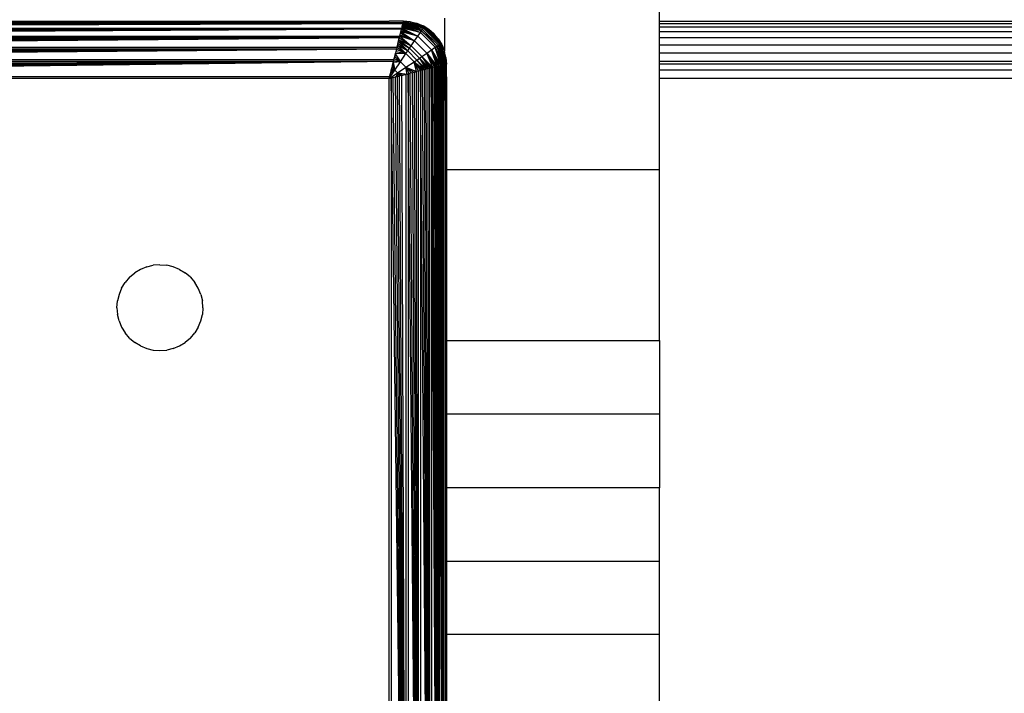
# Model space of a CAD drawing. Units: millimetres. Extents: x 22105 to 29003, y -7629 to 1017.
# Drawn here: x 26266 to 26335, y -2423 to -2376 of the extents above; entities that cross this region are included whole.
import ezdxf

# ---------------------------------------------------------------- set-up
doc = ezdxf.new("R2010")
doc.units = ezdxf.units.MM
doc.layers.add('Strefa bezpieczna', color=8, linetype='Continuous')
doc.dimstyles.get("Standard").update_dxf_attribs({"dimtxt": 180, "dimasz": 200, "dimexe": 0.18, "dimexo": 0.0625, "dimgap": 200, "dimtad": 0, "dimtih": 1, "dimtoh": 1, "dimlfac": 0.001, "dimzin": 0, "dimdsep": 46, "dimtxsty": 'Standard', "dimcen": 0.09, "dimse1": 1, "dimse2": 1, "dimadec": 0, "dimazin": 0, "dimtfac": 1, "dimtdec": 4, "dimtofl": 0, "dimtmove": 0, "dimatfit": 3, "dimfxl": 1, "dimtolj": 1, "dimtzin": 0, "dimarcsym": 0})

# ---------------------------------------------------------------- blocks, each defined once
blk = doc.blocks.new('*D102')
at = {"layer": 'Defpoints', "color": 0}
for p in [(29002.633, 898.746), (29002.633, -2089.524), (24204.199, -3405.885)]:
    blk.add_point(p, dxfattribs=at)
at = {"layer": 'Strefa bezpieczna', "color": 0, "lineweight": -2}
for p, q in [((24404.199, 898.746), (26069.199, 898.746)), ((28802.633, 898.746), (26979.199, 898.746))]:
    blk.add_line(p, q, dxfattribs=at)
at = {"layer": 'Strefa bezpieczna', "color": 0}
for points in [[(24404.199, 932.079), (24404.199, 865.413), (24204.199, 898.746)], [(28802.633, 865.413), (28802.633, 932.079), (29002.633, 898.746)]]:
    blk.add_solid(points, dxfattribs=at)
at = {"layer": 'Strefa bezpieczna', "color": 0, "insert": (26524.199, 898.746), "char_height": 180, "attachment_point": 5}
blk.add_mtext('\\A1;4.80', dxfattribs=at)
blk = doc.blocks.new('*D103')
at = {"layer": 'Defpoints', "color": 0}
for p in [(27502.633, 354.663), (25701.098, -3306.374), (27502.633, -3606.374)]:
    blk.add_point(p, dxfattribs=at)
at = {"layer": 'Strefa bezpieczna', "color": 0, "lineweight": -2}
for p, q in [((25901.098, 354.663), (26099.199, 354.663)), ((27302.633, 354.663), (26949.199, 354.663))]:
    blk.add_line(p, q, dxfattribs=at)
at = {"layer": 'Strefa bezpieczna', "color": 0}
for points in [[(25901.098, 387.997), (25901.098, 321.33), (25701.098, 354.663)], [(27302.633, 321.33), (27302.633, 387.997), (27502.633, 354.663)]]:
    blk.add_solid(points, dxfattribs=at)
at = {"layer": 'Strefa bezpieczna', "color": 0, "insert": (26524.199, 354.663), "char_height": 180, "attachment_point": 5}
blk.add_mtext('\\A1;1.80', dxfattribs=at)
blk = doc.blocks.new('*D104')
at = {"layer": 'Defpoints', "color": 0}
for p in [(25705.86, -326.165), (22343.747, -7629.137), (26645.86, -7629.137)]:
    blk.add_point(p, dxfattribs=at)
at = {"layer": 'Strefa bezpieczna', "color": 0, "lineweight": -2}
for p, q in [((22343.747, -526.165), (22343.747, -3577.551)), ((22343.747, -7429.137), (22343.747, -4157.551))]:
    blk.add_line(p, q, dxfattribs=at)
at = {"layer": 'Strefa bezpieczna', "color": 0}
for points in [[(22377.081, -526.165), (22310.414, -526.165), (22343.747, -326.165)], [(22310.414, -7429.137), (22377.081, -7429.137), (22343.747, -7629.137)]]:
    blk.add_solid(points, dxfattribs=at)
at = {"layer": 'Strefa bezpieczna', "color": 0, "insert": (22343.747, -3867.551), "char_height": 180, "attachment_point": 5}
blk.add_mtext('\\A1;7.30', dxfattribs=at)
blk = doc.blocks.new('*D105')
at = {"layer": 'Defpoints', "color": 0}
for p in [(26296.163, -1826.184), (23540.377, -5665.337), (26850.36, -5665.337)]:
    blk.add_point(p, dxfattribs=at)
at = {"layer": 'Strefa bezpieczna', "color": 0, "lineweight": -2}
for p, q in [((23540.377, -2026.184), (23540.377, -3577.551)), ((23540.377, -5465.337), (23540.377, -4157.551))]:
    blk.add_line(p, q, dxfattribs=at)
at = {"layer": 'Strefa bezpieczna', "color": 0}
for points in [[(23573.71, -2026.184), (23507.044, -2026.184), (23540.377, -1826.184)], [(23507.044, -5465.337), (23573.71, -5465.337), (23540.377, -5665.337)]]:
    blk.add_solid(points, dxfattribs=at)
at = {"layer": 'Strefa bezpieczna', "color": 0, "insert": (23540.377, -3867.551), "char_height": 180, "attachment_point": 5}
blk.add_mtext('\\A1;3.84', dxfattribs=at)

msp = doc.modelspace()

# ---------------------------------------------------------------- linework, layer by layer
for p, q in [((26310.728, -2376.374), (26310.728, -2374.931)), ((26295.728, -2376.165), (26295.713, -2378.447)), ((26292.816, -2376.551), (26208.904, -2376.551)), ((26292.816, -2376.551), (26208.916, -2376.6)), ((26292.816, -2376.551), (26208.93, -2376.655)), ((26292.816, -2376.551), (26208.946, -2376.717)), ((26292.816, -2376.551), (26208.963, -2376.785)), ((26292.816, -2376.551), (26208.981, -2376.859)), ((26208.981, -2376.859), (26292.74, -2376.855)), ((26292.719, -2376.94), (26209.001, -2376.94)), ((26292.719, -2376.94), (26209.023, -2377.026)), ((26291.86, -2376.374), (26209.035, -2376.471)), ((26209.035, -2376.471), (26292.686, -2376.472)), ((26292.719, -2376.94), (26209.046, -2377.119)), ((26292.719, -2376.94), (26209.071, -2377.218)), ((26292.719, -2376.94), (26209.097, -2377.322)), ((26292.719, -2376.94), (26209.124, -2377.431)), ((26291.86, -2376.374), (26209.326, -2376.416)), ((26209.86, -2376.374), (26291.86, -2376.374)), ((26292.86, -2376.374), (26291.86, -2376.374)), ((26292.596, -2377.431), (26292.719, -2376.94)), ((26292.686, -2376.472), (26292.827, -2376.506)), ((26292.686, -2376.472), (26292.836, -2376.472)), ((26292.74, -2376.855), (26292.719, -2376.94)), ((26292.719, -2376.94), (26293.85, -2377.43)), ((26292.816, -2376.551), (26292.74, -2376.855)), ((26292.757, -2376.785), (26292.74, -2376.855)), ((26292.74, -2376.855), (26293.85, -2377.43)), ((26294.041, -2377.158), (26292.74, -2376.855)), ((26292.757, -2376.785), (26292.774, -2376.717)), ((26292.779, -2376.699), (26292.761, -2376.771)), ((26292.761, -2376.771), (26294.041, -2377.158)), ((26292.774, -2376.717), (26292.79, -2376.655)), ((26292.79, -2376.655), (26292.779, -2376.699)), ((26292.779, -2376.699), (26294.041, -2377.158)), ((26292.804, -2376.6), (26292.794, -2376.637)), ((26292.794, -2376.637), (26294.123, -2377.042)), ((26292.794, -2376.637), (26294.041, -2377.158)), ((26292.804, -2376.6), (26292.816, -2376.551)), ((26292.807, -2376.585), (26294.123, -2377.042)), ((26294.193, -2376.944), (26292.807, -2376.585)), ((26292.816, -2376.551), (26292.827, -2376.506)), ((26292.818, -2376.542), (26294.193, -2376.944)), ((26292.827, -2376.506), (26292.836, -2376.472)), ((26292.827, -2376.506), (26293.096, -2376.57)), ((26292.832, -2376.486), (26294.193, -2376.944)), ((26292.86, -2376.374), (26292.836, -2376.472)), ((26292.836, -2376.472), (26292.849, -2376.417)), ((26292.842, -2376.446), (26292.836, -2376.472)), ((26292.842, -2376.446), (26294.25, -2376.864)), ((26294.293, -2376.806), (26292.842, -2376.446)), ((26292.842, -2376.446), (26294.193, -2376.944)), ((26292.848, -2376.421), (26294.293, -2376.806)), ((26292.854, -2376.399), (26294.293, -2376.806)), ((26293.329, -2376.411), (26292.858, -2376.381)), ((26292.858, -2376.381), (26294.318, -2376.77)), ((26292.858, -2376.381), (26294.293, -2376.806)), ((26293.329, -2376.411), (26292.86, -2376.374)), ((26293.676, -2376.81), (26293.096, -2376.57)), ((26293.329, -2376.411), (26293.787, -2376.521)), ((26294.318, -2376.77), (26293.329, -2376.411)), ((26294.211, -2377.138), (26293.676, -2376.81)), ((26293.787, -2376.521), (26294.222, -2376.701)), ((26293.787, -2376.521), (26294.318, -2376.77)), ((26294.123, -2377.042), (26294.193, -2376.944)), ((26294.193, -2376.944), (26294.25, -2376.864)), ((26294.193, -2376.944), (26295.291, -2378.041)), ((26294.623, -2376.947), (26294.222, -2376.701)), ((26294.318, -2376.77), (26294.222, -2376.701)), ((26294.25, -2376.864), (26294.293, -2376.806)), ((26294.25, -2376.864), (26295.37, -2377.984)), ((26294.293, -2376.806), (26294.318, -2376.77)), ((26294.293, -2376.806), (26295.429, -2377.942)), ((26295.465, -2377.916), (26294.318, -2376.77)), ((26294.623, -2376.947), (26294.318, -2376.77)), ((26294.981, -2377.253), (26294.623, -2376.947)), ((26295.465, -2377.916), (26294.623, -2376.947)), ((26310.728, -2376.548), (26310.728, -2376.374)), ((26310.728, -2376.374), (26953.86, -2376.374)), ((26310.728, -2376.785), (26310.728, -2376.548)), ((26337.86, -2376.551), (26310.728, -2376.548)), ((26337.86, -2376.785), (26310.728, -2376.785)), ((26310.728, -2377.119), (26310.728, -2376.785)), ((26209.124, -2377.431), (26292.596, -2377.431)), ((26292.567, -2377.546), (26209.153, -2377.546)), ((26292.567, -2377.546), (26209.183, -2377.665)), ((26292.567, -2377.546), (26209.214, -2377.79)), ((26292.567, -2377.546), (26209.246, -2377.918)), ((26292.567, -2377.546), (26209.279, -2378.05)), ((26292.567, -2377.546), (26209.313, -2378.186)), ((26292.407, -2378.185), (26292.567, -2377.546)), ((26292.537, -2377.666), (26293.397, -2378.086)), ((26292.537, -2377.666), (26293.275, -2378.265)), ((26292.596, -2377.431), (26292.567, -2377.546)), ((26292.567, -2377.546), (26293.397, -2378.086)), ((26292.596, -2377.431), (26293.397, -2378.086)), ((26293.632, -2377.744), (26292.596, -2377.431)), ((26292.623, -2377.322), (26293.632, -2377.744)), ((26292.649, -2377.218), (26293.632, -2377.744)), ((26292.674, -2377.119), (26293.632, -2377.744)), ((26293.85, -2377.43), (26292.674, -2377.119)), ((26292.697, -2377.027), (26293.85, -2377.43)), ((26293.632, -2377.744), (26293.85, -2377.43)), ((26293.85, -2377.43), (26294.041, -2377.158)), ((26293.85, -2377.43), (26294.805, -2378.385)), ((26294.041, -2377.158), (26294.123, -2377.042)), ((26294.041, -2377.158), (26295.077, -2378.193)), ((26294.123, -2377.042), (26295.192, -2378.111)), ((26294.211, -2377.138), (26294.688, -2377.546)), ((26295.096, -2378.023), (26294.688, -2377.546)), ((26295.287, -2377.611), (26294.981, -2377.253)), ((26294.981, -2377.253), (26295.465, -2377.916)), ((26295.287, -2377.611), (26295.533, -2378.012)), ((26295.287, -2377.611), (26295.465, -2377.916)), ((26337.86, -2377.119), (26310.728, -2377.119)), ((26310.728, -2377.546), (26310.728, -2377.119)), ((26337.86, -2377.546), (26310.728, -2377.546)), ((26310.728, -2378.05), (26310.728, -2377.546)), ((26209.313, -2378.186), (26292.407, -2378.185)), ((26292.373, -2378.324), (26209.347, -2378.324)), ((26292.373, -2378.324), (26209.383, -2378.466)), ((26292.373, -2378.324), (26209.419, -2378.609)), ((26292.373, -2378.324), (26209.455, -2378.755)), ((26292.373, -2378.324), (26209.492, -2378.902)), ((26292.373, -2378.324), (26209.529, -2379.05)), ((26292.373, -2378.324), (26292.191, -2379.05)), ((26292.407, -2378.185), (26292.373, -2378.324)), ((26292.373, -2378.324), (26293.025, -2378.633)), ((26292.441, -2378.05), (26292.407, -2378.185)), ((26292.407, -2378.185), (26293.025, -2378.633)), ((26292.474, -2377.918), (26292.441, -2378.05)), ((26292.441, -2378.05), (26293.151, -2378.447)), ((26292.441, -2378.05), (26293.025, -2378.633)), ((26292.506, -2377.79), (26292.474, -2377.918)), ((26292.474, -2377.918), (26293.151, -2378.447)), ((26292.506, -2377.79), (26293.275, -2378.265)), ((26292.506, -2377.79), (26293.151, -2378.447)), ((26293.151, -2378.447), (26293.275, -2378.265)), ((26293.275, -2378.265), (26293.397, -2378.086)), ((26293.275, -2378.265), (26293.97, -2378.96)), ((26293.397, -2378.086), (26293.632, -2377.744)), ((26293.397, -2378.086), (26294.148, -2378.838)), ((26293.632, -2377.744), (26294.491, -2378.603)), ((26294.491, -2378.603), (26294.805, -2378.385)), ((26294.805, -2378.385), (26295.077, -2378.193)), ((26294.805, -2378.385), (26295.295, -2379.516)), ((26295.375, -2379.496), (26294.805, -2378.385)), ((26294.805, -2378.385), (26295.464, -2379.474)), ((26295.208, -2379.537), (26294.805, -2378.385)), ((26295.077, -2378.193), (26295.192, -2378.111)), ((26295.077, -2378.193), (26295.536, -2379.455)), ((26295.597, -2379.44), (26295.077, -2378.193)), ((26295.077, -2378.193), (26295.649, -2379.427)), ((26295.464, -2379.474), (26295.077, -2378.193)), ((26295.096, -2378.023), (26295.424, -2378.558)), ((26295.192, -2378.111), (26295.291, -2378.041)), ((26295.192, -2378.111), (26295.649, -2379.427)), ((26295.693, -2379.416), (26295.192, -2378.111)), ((26295.291, -2378.041), (26295.37, -2377.984)), ((26295.291, -2378.041), (26295.789, -2379.392)), ((26295.291, -2378.041), (26295.748, -2379.402)), ((26295.693, -2379.416), (26295.291, -2378.041)), ((26295.37, -2377.984), (26295.429, -2377.942)), ((26295.37, -2377.984), (26295.789, -2379.392)), ((26295.813, -2379.386), (26295.37, -2377.984)), ((26295.429, -2377.942), (26295.465, -2377.916)), ((26295.429, -2377.942), (26295.853, -2379.376)), ((26295.429, -2377.942), (26295.837, -2379.38)), ((26295.813, -2379.386), (26295.429, -2377.942)), ((26295.465, -2377.916), (26295.533, -2378.012)), ((26295.853, -2379.376), (26295.465, -2377.916)), ((26295.713, -2378.447), (26295.465, -2377.916)), ((26295.533, -2378.012), (26295.713, -2378.447)), ((26310.728, -2378.609), (26310.728, -2378.05)), ((26337.86, -2378.05), (26310.728, -2378.05)), ((26209.529, -2379.05), (26292.191, -2379.05)), ((26292.154, -2379.199), (26292.191, -2379.05)), ((26292.191, -2379.05), (26292.228, -2378.902)), ((26292.207, -2378.985), (26292.191, -2379.05)), ((26292.246, -2378.829), (26292.207, -2378.985)), ((26292.207, -2378.985), (26292.642, -2379.203)), ((26292.228, -2378.902), (26292.265, -2378.755)), ((26292.265, -2378.755), (26292.246, -2378.829)), ((26292.246, -2378.829), (26292.642, -2379.203)), ((26292.265, -2378.755), (26292.301, -2378.609)), ((26292.288, -2378.661), (26292.265, -2378.755)), ((26292.301, -2378.609), (26292.288, -2378.661)), ((26293.025, -2378.633), (26292.288, -2378.661)), ((26292.288, -2378.661), (26292.642, -2379.203)), ((26292.333, -2378.481), (26292.301, -2378.609)), ((26292.333, -2378.481), (26293.025, -2378.633)), ((26292.642, -2379.203), (26293.025, -2378.633)), ((26293.025, -2378.633), (26293.151, -2378.447)), ((26293.025, -2378.633), (26293.601, -2379.209)), ((26293.151, -2378.447), (26293.787, -2379.084)), ((26293.601, -2379.209), (26293.787, -2379.084)), ((26293.787, -2379.084), (26293.97, -2378.96)), ((26293.787, -2379.084), (26294.445, -2379.728)), ((26293.787, -2379.084), (26294.317, -2379.76)), ((26293.97, -2378.96), (26294.148, -2378.838)), ((26293.97, -2378.96), (26294.445, -2379.728)), ((26294.569, -2379.697), (26293.97, -2378.96)), ((26293.97, -2378.96), (26294.688, -2379.667)), ((26294.148, -2378.838), (26294.491, -2378.603)), ((26294.148, -2378.838), (26294.688, -2379.667)), ((26294.803, -2379.639), (26294.148, -2378.838)), ((26294.148, -2378.838), (26294.913, -2379.611)), ((26294.491, -2378.603), (26295.017, -2379.585)), ((26295.115, -2379.561), (26294.491, -2378.603)), ((26294.491, -2378.603), (26295.208, -2379.537)), ((26294.913, -2379.611), (26294.491, -2378.603)), ((26295.424, -2378.558), (26295.664, -2379.138)), ((26295.728, -2378.511), (26295.713, -2378.447)), ((26295.853, -2379.376), (26295.713, -2378.447)), ((26295.823, -2378.905), (26295.728, -2378.511)), ((26295.728, -2378.511), (26295.728, -2378.824)), ((26295.823, -2378.905), (26295.86, -2379.374)), ((26295.823, -2378.905), (26295.853, -2379.376)), ((26337.86, -2378.609), (26310.728, -2378.609)), ((26310.728, -2379.199), (26310.728, -2378.609)), ((26292.154, -2379.199), (26209.566, -2379.199)), ((26292.154, -2379.199), (26209.641, -2379.498)), ((26292.154, -2379.199), (26209.678, -2379.647)), ((26292.154, -2379.199), (26209.715, -2379.795)), ((26292.154, -2379.199), (26209.752, -2379.942)), ((26292.154, -2379.199), (26209.788, -2380.088)), ((26292.154, -2379.199), (26209.824, -2380.232)), ((26292.154, -2379.199), (26291.896, -2380.232)), ((26292.005, -2379.795), (26292.023, -2379.723)), ((26292.056, -2379.591), (26292.023, -2379.723)), ((26292.023, -2379.723), (26292.042, -2379.647)), ((26292.023, -2379.723), (26292.252, -2379.786)), ((26292.042, -2379.647), (26292.056, -2379.591)), ((26292.056, -2379.591), (26292.079, -2379.498)), ((26292.056, -2379.591), (26292.252, -2379.786)), ((26292.079, -2379.498), (26292.086, -2379.471)), ((26292.086, -2379.471), (26292.14, -2379.253)), ((26292.086, -2379.471), (26292.252, -2379.786)), ((26292.14, -2379.253), (26292.154, -2379.199)), ((26292.642, -2379.203), (26292.14, -2379.253)), ((26292.14, -2379.253), (26292.252, -2379.786)), ((26292.172, -2379.126), (26292.642, -2379.203)), ((26292.252, -2379.786), (26292.642, -2379.203)), ((26292.448, -2379.982), (26293.031, -2379.593)), ((26292.642, -2379.203), (26293.031, -2379.593)), ((26293.031, -2379.593), (26293.601, -2379.209)), ((26293.031, -2379.593), (26293.405, -2379.988)), ((26293.574, -2379.946), (26293.031, -2379.593)), ((26293.031, -2379.593), (26293.769, -2379.897)), ((26293.108, -2380.062), (26293.031, -2379.593)), ((26293.25, -2380.027), (26293.031, -2379.593)), ((26293.601, -2379.209), (26294.049, -2379.827)), ((26294.184, -2379.793), (26293.601, -2379.209)), ((26293.601, -2379.209), (26294.317, -2379.76)), ((26293.769, -2379.897), (26293.601, -2379.209)), ((26293.91, -2379.862), (26293.601, -2379.209)), ((26294.317, -2379.76), (26294.184, -2379.793)), ((26294.445, -2379.728), (26294.317, -2379.76)), ((26294.688, -2463.081), (26294.317, -2379.76)), ((26294.569, -2379.697), (26294.445, -2379.728)), ((26294.688, -2463.081), (26294.445, -2379.728)), ((26294.688, -2379.667), (26294.569, -2379.697)), ((26294.688, -2463.081), (26294.569, -2379.697)), ((26294.803, -2379.639), (26294.688, -2379.667)), ((26294.688, -2463.081), (26294.688, -2379.667)), ((26294.913, -2379.611), (26294.803, -2379.639)), ((26295.295, -2463.233), (26294.803, -2379.639)), ((26294.803, -2379.639), (26294.803, -2463.11)), ((26295.017, -2379.585), (26294.913, -2379.611)), ((26295.295, -2463.233), (26294.913, -2379.611)), ((26295.115, -2379.561), (26295.017, -2379.585)), ((26295.295, -2463.233), (26295.017, -2379.585)), ((26295.208, -2379.537), (26295.115, -2379.561)), ((26295.295, -2463.233), (26295.115, -2379.561)), ((26295.295, -2379.516), (26295.208, -2379.537)), ((26295.295, -2463.233), (26295.208, -2379.537)), ((26295.375, -2379.496), (26295.295, -2379.516)), ((26295.295, -2463.233), (26295.295, -2379.516)), ((26295.375, -2379.496), (26295.45, -2379.477)), ((26295.683, -2463.33), (26295.375, -2379.496)), ((26295.375, -2379.496), (26295.38, -2463.254)), ((26295.518, -2379.46), (26295.45, -2379.477)), ((26295.683, -2463.33), (26295.45, -2379.477)), ((26295.464, -2379.474), (26295.536, -2379.455)), ((26295.518, -2379.46), (26295.579, -2379.445)), ((26295.683, -2463.33), (26295.518, -2379.46)), ((26295.579, -2379.445), (26295.634, -2379.431)), ((26295.683, -2463.33), (26295.579, -2379.445)), ((26295.634, -2379.431), (26295.683, -2379.419)), ((26295.683, -2463.33), (26295.634, -2379.431)), ((26295.664, -2379.138), (26295.729, -2379.407)), ((26295.729, -2379.407), (26295.683, -2379.419)), ((26295.683, -2463.33), (26295.683, -2379.419)), ((26295.763, -2379.399), (26295.729, -2379.407)), ((26295.729, -2379.407), (26295.763, -2379.549)), ((26295.818, -2379.385), (26295.763, -2379.399)), ((26295.763, -2379.399), (26295.789, -2379.392)), ((26295.763, -2379.399), (26295.763, -2379.549)), ((26295.763, -2379.549), (26295.763, -2463.2)), ((26295.86, -2398.665), (26295.763, -2379.549)), ((26295.818, -2379.841), (26295.818, -2379.385)), ((26295.86, -2380.374), (26295.86, -2379.374)), ((26310.728, -2379.374), (26310.728, -2379.199)), ((26337.86, -2379.199), (26310.728, -2379.199)), ((26337.86, -2379.374), (26310.728, -2379.374)), ((26310.728, -2379.795), (26310.728, -2379.374)), ((26209.824, -2380.232), (26291.896, -2380.232)), ((26291.86, -2380.374), (26209.86, -2380.374)), ((26291.86, -2380.374), (26292.252, -2379.786)), ((26291.86, -2380.374), (26292.448, -2379.982)), ((26291.896, -2380.232), (26291.86, -2380.374)), ((26291.86, -2380.374), (26292.002, -2380.339)), ((26291.86, -2462.374), (26291.86, -2380.374)), ((26291.905, -2380.193), (26291.896, -2380.232)), ((26291.905, -2380.193), (26291.932, -2380.088)), ((26291.932, -2380.088), (26291.948, -2380.024)), ((26292.252, -2379.786), (26291.948, -2380.024)), ((26291.948, -2380.024), (26291.968, -2379.942)), ((26291.968, -2379.942), (26291.987, -2379.868)), ((26291.987, -2379.868), (26292.252, -2379.786)), ((26291.987, -2379.868), (26292.005, -2379.795)), ((26292.002, -2380.339), (26292.147, -2380.303)), ((26293.035, -2462.668), (26292.002, -2380.339)), ((26292.002, -2380.339), (26292.002, -2462.41)), ((26292.041, -2380.329), (26292.21, -2380.287)), ((26292.147, -2380.303), (26292.293, -2380.266)), ((26293.035, -2462.668), (26292.147, -2380.303)), ((26292.252, -2379.786), (26292.448, -2379.982)), ((26292.44, -2380.229), (26292.293, -2380.266)), ((26293.035, -2462.668), (26292.293, -2380.266)), ((26292.367, -2380.248), (26292.448, -2379.982)), ((26292.367, -2380.248), (26292.511, -2380.212)), ((26292.588, -2380.192), (26292.44, -2380.229)), ((26293.035, -2462.668), (26292.44, -2380.229)), ((26292.448, -2379.982), (26292.643, -2380.179)), ((26292.763, -2380.149), (26292.448, -2379.982)), ((26292.981, -2380.094), (26292.448, -2379.982)), ((26292.448, -2379.982), (26293.108, -2380.062)), ((26292.511, -2380.212), (26292.448, -2379.982)), ((26292.737, -2380.155), (26292.588, -2380.192)), ((26293.035, -2462.668), (26292.588, -2380.192)), ((26292.737, -2380.155), (26293.035, -2380.081)), ((26293.035, -2462.668), (26292.737, -2380.155)), ((26293.184, -2380.043), (26293.035, -2380.081)), ((26293.035, -2462.668), (26293.035, -2380.081)), ((26293.108, -2380.062), (26293.25, -2380.027)), ((26293.332, -2380.006), (26293.184, -2380.043)), ((26293.91, -2462.887), (26293.184, -2380.043)), ((26293.184, -2380.043), (26293.184, -2462.705)), ((26293.479, -2379.97), (26293.332, -2380.006)), ((26293.91, -2462.887), (26293.332, -2380.006)), ((26293.625, -2379.933), (26293.479, -2379.97)), ((26293.91, -2462.887), (26293.479, -2379.97)), ((26293.625, -2379.933), (26293.769, -2379.897)), ((26293.91, -2462.887), (26293.625, -2379.933)), ((26293.91, -2379.862), (26293.769, -2379.897)), ((26293.91, -2462.887), (26293.769, -2379.897)), ((26294.049, -2379.827), (26293.91, -2379.862)), ((26293.91, -2462.887), (26293.91, -2379.862)), ((26294.184, -2379.793), (26294.049, -2379.827)), ((26294.688, -2463.081), (26294.049, -2379.827)), ((26294.049, -2379.827), (26294.049, -2462.922)), ((26294.688, -2463.081), (26294.184, -2379.793)), ((26295.818, -2379.841), (26295.86, -2380.374)), ((26295.86, -2398.665), (26295.818, -2379.841)), ((26295.86, -2380.374), (26295.86, -2386.745)), ((26337.86, -2379.795), (26310.728, -2379.795)), ((26310.728, -2380.374), (26310.728, -2379.795)), ((26980.728, -2380.374), (26310.728, -2380.374)), ((26310.728, -2386.745), (26310.728, -2380.374)), ((26310.728, -2386.745), (26295.86, -2386.745)), ((26295.86, -2386.745), (26295.86, -2398.665)), ((26310.728, -2398.665), (26310.728, -2386.745)), ((26274.933, -2393.521), (26275.391, -2393.411)), ((26275.86, -2393.374), (26275.391, -2393.411)), ((26275.86, -2393.374), (26276.329, -2393.411)), ((26276.787, -2393.521), (26276.329, -2393.411)), ((26273.739, -2394.253), (26274.097, -2393.947)), ((26274.498, -2393.701), (26274.097, -2393.947)), ((26274.933, -2393.521), (26274.498, -2393.701)), ((26277.222, -2393.701), (26276.787, -2393.521)), ((26277.222, -2393.701), (26277.623, -2393.947)), ((26277.981, -2394.253), (26277.623, -2393.947)), ((26273.187, -2395.012), (26273.433, -2394.611)), ((26273.739, -2394.253), (26273.433, -2394.611)), ((26277.981, -2394.253), (26278.287, -2394.611)), ((26278.533, -2395.012), (26278.287, -2394.611)), ((26273.007, -2395.447), (26272.897, -2395.905)), ((26273.187, -2395.012), (26273.007, -2395.447)), ((26278.713, -2395.447), (26278.533, -2395.012)), ((26278.713, -2395.447), (26278.823, -2395.905)), ((26272.86, -2396.374), (26272.897, -2395.905)), ((26278.86, -2396.374), (26278.823, -2395.905)), ((26272.86, -2396.374), (26272.897, -2396.844)), ((26273.007, -2397.301), (26272.897, -2396.844)), ((26278.713, -2397.301), (26278.823, -2396.844)), ((26278.86, -2396.374), (26278.823, -2396.844)), ((26273.007, -2397.301), (26273.187, -2397.736)), ((26278.533, -2397.736), (26278.713, -2397.301)), ((26273.187, -2397.736), (26273.433, -2398.138)), ((26273.739, -2398.496), (26273.433, -2398.138)), ((26277.981, -2398.496), (26278.287, -2398.138)), ((26278.533, -2397.736), (26278.287, -2398.138)), ((26273.739, -2398.496), (26274.097, -2398.801)), ((26274.498, -2399.047), (26274.097, -2398.801)), ((26277.222, -2399.047), (26277.623, -2398.801)), ((26277.981, -2398.496), (26277.623, -2398.801)), ((26295.86, -2398.665), (26310.728, -2398.665)), ((26295.86, -2398.665), (26295.86, -2403.817)), ((26310.728, -2398.665), (26310.728, -2403.817)), ((26274.498, -2399.047), (26274.933, -2399.228)), ((26274.933, -2399.228), (26275.391, -2399.337)), ((26275.391, -2399.337), (26275.86, -2399.374)), ((26275.86, -2399.374), (26276.329, -2399.337)), ((26276.787, -2399.228), (26276.329, -2399.337)), ((26276.787, -2399.228), (26277.222, -2399.047)), ((26310.728, -2403.817), (26295.86, -2403.817)), ((26295.86, -2403.817), (26295.86, -2408.96)), ((26310.728, -2403.817), (26310.728, -2408.96)), ((26310.728, -2408.96), (26295.86, -2408.96)), ((26295.86, -2408.96), (26295.86, -2414.086)), ((26310.728, -2414.086), (26310.728, -2408.96)), ((26310.728, -2414.086), (26295.86, -2414.086)), ((26295.86, -2414.086), (26295.86, -2419.187)), ((26310.728, -2419.187), (26310.728, -2414.086)), ((26310.728, -2419.187), (26295.86, -2419.187)), ((26295.86, -2419.187), (26295.86, -2424.253)), ((26310.728, -2424.253), (26310.728, -2419.187))]:
    msp.add_line(p, q)

# ---------------------------------------------------------------- dimensions: what is measured, and where the dimension line sits
at = {"layer": 'Strefa bezpieczna'}
for base, p1, p2, picture, middle in [((29002.633, 898.746), (24204.199, -3405.885), (29002.633, -2089.524), '*D102', (26524.199, 898.746)), ((27502.633, 354.663), (25701.098, -3306.374), (27502.633, -3606.374), '*D103', (26524.199, 354.663))]:
    dim = msp.add_linear_dim(base=base, p1=p1, p2=p2, dimstyle='Standard', dxfattribs=at)
    dim.commit()
    dim.dimension.update_dxf_attribs({"geometry": picture, "text_midpoint": middle, "dimtype": 160})
for base, p1, p2, picture, middle in [((22343.747, -7629.137), (25705.86, -326.165), (26645.86, -7629.137), '*D104', (22343.747, -3867.551)), ((23540.377, -5665.337), (26296.163, -1826.184), (26850.36, -5665.337), '*D105', (23540.377, -3867.551))]:
    dim = msp.add_linear_dim(base=base, p1=p1, p2=p2, angle=90, dimstyle='Standard', dxfattribs=at)
    dim.commit()
    dim.dimension.update_dxf_attribs({"geometry": picture, "text_midpoint": middle, "dimtype": 160})

doc.saveas('drawing.dxf')
